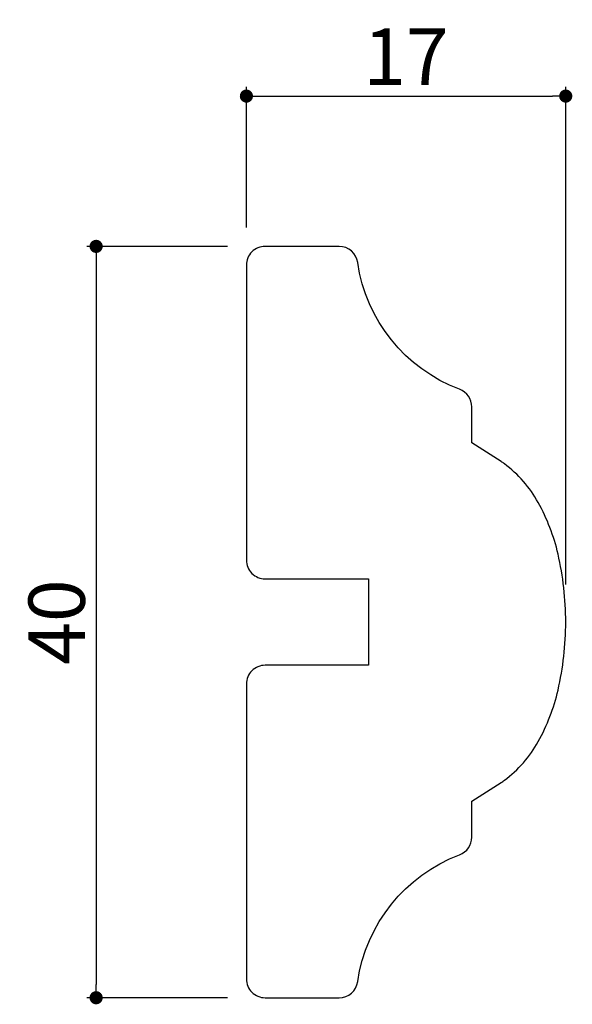
# Model space of a CAD drawing. Extents: x 759.5 to 788.9, y 963.5 to 1015.9.
import ezdxf

# ---------------------------------------------------------------- set-up
doc = ezdxf.new("R2010")
doc.units = 0
doc.header["$LTSCALE"] = 0.5
doc.layers.get('0').update_dxf_attribs({"linetype": 'CONTINUOUS'})
doc.layers.get('DEFPOINTS').update_dxf_attribs({"color": 165, "linetype": 'CONTINUOUS'})
doc.layers.add('L-1', color=1, linetype='CONTINUOUS')
doc.layers.add('SUNPO', color=7, linetype='CONTINUOUS')
doc.styles.add('DIMSTAND', font='simplex.shx', dxfattribs={"width": 0.6, "bigfont": 'bigfont.shx'})
doc.dimstyles.new('ADD1-001', dxfattribs={"dimtxt": 3, "dimasz": 0.7, "dimexe": 0.5, "dimexo": 2, "dimgap": 0.6, "dimtad": 0, "dimdec": 8, "dimdsep": 46, "dimtxsty": 'DIMSTAND', "dimblk1": 'DOT', "dimblk2": 'DOT', "dimsah": 1, "dimcen": -2.5, "dimclrd": 256, "dimclre": 256, "dimclrt": 3, "dimadec": 0, "dimazin": 0, "dimtfac": 1, "dimtdec": 8, "dimtix": 1, "dimtmove": 2, "dimatfit": 3, "dimldrblk": 'ORIGIN', "dimfxl": 1, "dimtvp": 0.7, "dimtolj": 1, "dimarcsym": 0})

# ---------------------------------------------------------------- blocks, each defined once
blk = doc.blocks.new('_Dot')
at = {"color": 0, "linetype": 'ByBlock', "lineweight": -2}
blk.add_line((-0.5, 0), (-1, 0), dxfattribs=at)
at = {"color": 0, "linetype": 'ByBlock', "const_width": 0.5}
blk.add_lwpolyline([(-0.25, 0, 1), (0.25, 0, 1)], format="xyb", close=True, dxfattribs=at)
blk = doc.blocks.new('*D4')
at = {"layer": 'DEFPOINTS', "color": 0}
for p in [(772.589, 1003.833), (763.589, 963.833), (772.589, 963.833)]:
    blk.add_point(p, dxfattribs=at)
at = {"layer": 'SUNPO', "lineweight": -2}
for p, q in [((770.589, 1003.833), (763.089, 1003.833)), ((763.589, 1003.133), (763.589, 964.533)), ((770.589, 963.833), (763.089, 963.833))]:
    blk.add_line(p, q, dxfattribs=at)
at = {"layer": 'SUNPO', "lineweight": -2, "xscale": 0.7, "yscale": 0.7, "zscale": 0.7}
for p, rotation in [((763.589, 1003.833), 90), ((763.589, 963.833), 270)]:
    blk.add_blockref('_Dot', p, dxfattribs=dict(at, rotation=rotation))
at = {"layer": 'SUNPO', "color": 3, "insert": (761.489, 983.833), "char_height": 3, "attachment_point": 5, "rotation": 90, "style": 'DIMSTAND'}
blk.add_mtext('\\A1;40', dxfattribs=at)
blk = doc.blocks.new('_ORIGIN')
at = {"color": 0, "linetype": 'ByBlock'}
blk.add_line((-0.5, 0), (-1, 0), dxfattribs=at)
blk.add_circle((0, 0), 0.5, dxfattribs=at)
blk = doc.blocks.new('*D5')
at = {"layer": 'DEFPOINTS', "color": 0}
for p in [(788.589, 1011.833), (771.589, 1002.833), (788.589, 983.833)]:
    blk.add_point(p, dxfattribs=at)
at = {"layer": 'SUNPO', "lineweight": -2}
for p, q in [((771.589, 1004.833), (771.589, 1012.333)), ((788.589, 985.833), (788.589, 1012.333)), ((772.289, 1011.833), (787.889, 1011.833))]:
    blk.add_line(p, q, dxfattribs=at)
at = {"layer": 'SUNPO', "lineweight": -2, "xscale": 0.7, "yscale": 0.7, "zscale": 0.7, "rotation": 180}
blk.add_blockref('_Dot', (771.589, 1011.833), dxfattribs=at)
at = {"layer": 'SUNPO', "lineweight": -2, "xscale": 0.7, "yscale": 0.7, "zscale": 0.7}
blk.add_blockref('_Dot', (788.589, 1011.833), dxfattribs=at)
at = {"layer": 'SUNPO', "color": 3, "insert": (780.089, 1013.933), "char_height": 3, "attachment_point": 5, "style": 'DIMSTAND'}
blk.add_mtext('\\A1;17', dxfattribs=at)

msp = doc.modelspace()

# ---------------------------------------------------------------- linework, layer by layer
at = {"layer": 'L-1'}
msp.add_line((777.52732054, 1002.83281577), (777.52732054, 1002.83281577), dxfattribs=at)
msp.add_lwpolyline([(783.58896531, 974.29742255), (785.14332027, 975.28474495, 0.0186947687), (785.32177318, 975.40769342, 0.1061532263), (787.12449921, 977.46885474, 0.0703450478), (788.17767057, 980.21147088, 0.05660561), (788.58896531, 983.83281577, 0.05660561), (788.17767057, 987.45416066, 0.0703450478), (787.12449921, 990.1967768, 0.1061532263), (785.32177318, 992.25793812, 0.0186947687), (785.14332027, 992.38088658), (783.58896531, 993.36820899), (783.58896531, 995.28773647, 0.3124291006), (782.9407858, 996.22380396, -0.2737869618), (777.5172089, 1002.97466438, 0.3731148538), (776.52732054, 1003.83281577), (772.58896531, 1003.83281577, 0.4142135624), (771.58896531, 1002.83281577), (771.58896531, 987.13281577, 0.4142135624), (772.58896531, 986.13281577), (778.08896531, 986.13281577), (778.08896531, 981.53281577), (772.58896531, 981.53281577, 0.4142135624), (771.58896531, 980.53281577), (771.58896531, 964.83281577, 0.4142135624), (772.58896531, 963.83281577), (776.52732054, 963.83281577, 0.3731148538), (777.5172089, 964.69096716, -0.2737869618), (782.9407858, 971.44182758, 0.3124291006), (783.58896531, 972.37789507)], format="xyb", close=True, dxfattribs=at)

# ---------------------------------------------------------------- dimensions: what is measured, and where the dimension line sits
at = {"layer": 'SUNPO'}
dim = msp.add_linear_dim(base=(788.5889653065, 1011.8328157692), p1=(771.5889653065, 1002.8328157692), p2=(788.5889653065, 983.8328157692), dimstyle='ADD1-001', dxfattribs=at)
dim.commit()
dim.dimension.update_dxf_attribs({"geometry": '*D5', "text_midpoint": (780.0889653065, 1013.9328157692)})
dim = msp.add_linear_dim(base=(763.5889653065, 963.8328157692), p1=(772.5889653065, 1003.8328157692), p2=(772.5889653065, 963.8328157692), angle=90, dimstyle='ADD1-001', dxfattribs=at)
dim.commit()
dim.dimension.update_dxf_attribs({"geometry": '*D4', "text_midpoint": (761.4889653065, 983.8328157692)})

doc.saveas('drawing.dxf')
